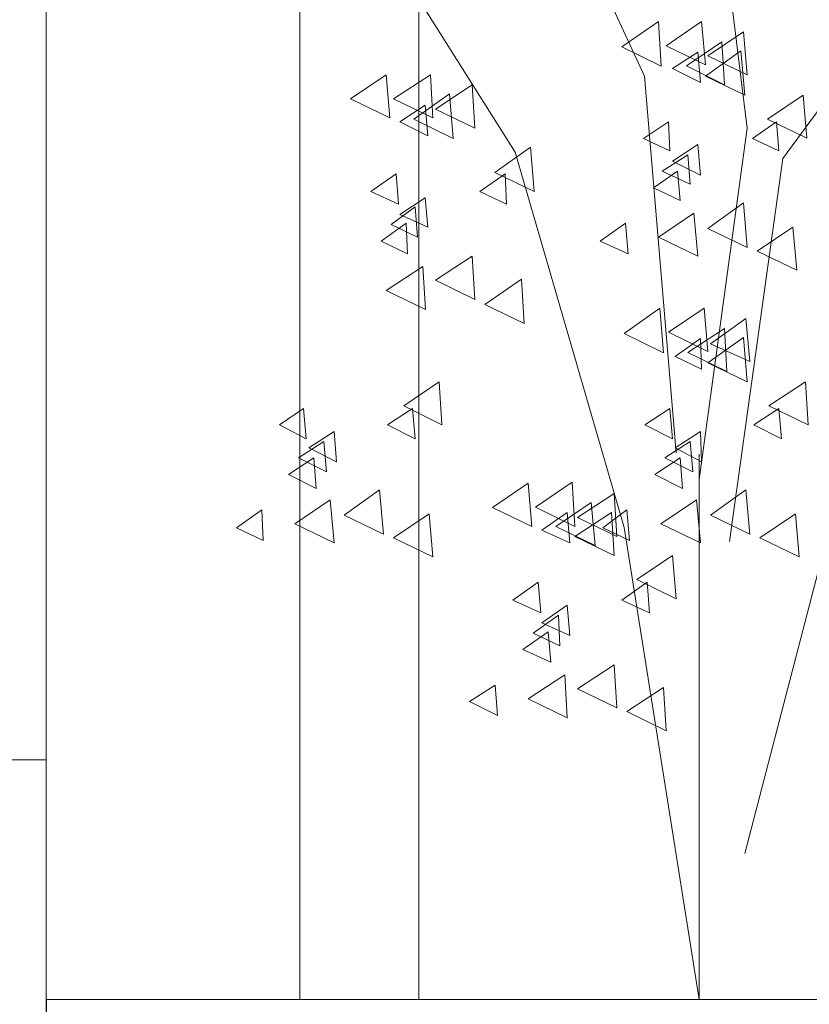
# Model space of a CAD drawing. Units: centimetres. Extents: x -8.9 to 28.8, y -12.7 to -7.5.
# Drawn here: x 20.2 to 20.5, y -11.9 to -11.5 of the extents above; entities that cross this region are included whole.
import ezdxf

# ---------------------------------------------------------------- set-up
doc = ezdxf.new("R2010")
doc.units = ezdxf.units.CM
doc.header["$LTSCALE"] = 0.005
doc.header["$MEASUREMENT"] = 0
doc.layers.add('Layer 1', color=7, linetype='Continuous')

msp = doc.modelspace()

# ---------------------------------------------------------------- linework, layer by layer
at = {"layer": 'Layer 1', "color": 250, "lineweight": 0}
for points, knots in [([(19.96667, -11.7781), (19.96667, -11.7781), (20.19311, -11.7781), (20.19311, -11.7781), (20.19311, -11.7781), (20.19311, -11.7781), (20.19311, -10.19115), (20.19311, -10.19115), (20.19311, -10.19115), (20.19311, -10.19115), (19.96667, -10.19115), (19.96667, -10.19115), (19.96667, -10.19115), (19.96667, -10.19115), (19.96667, -11.7781), (19.96667, -11.7781)], [0, 0, 0, 0, 0.2, 0.2, 0.2, 0.2, 0.4, 0.4, 0.4, 0.4, 0.6, 0.6, 0.6, 0.6, 1, 1, 1, 1]), ([(20.45167, -11.69557), (20.45167, -11.69557), (20.47182, -11.55067), (20.47182, -11.55067), (20.47182, -11.55067), (20.47182, -11.55067), (20.55432, -11.43889), (20.55432, -11.43889), (20.55432, -11.43889), (20.55432, -11.43889), (20.59032, -11.29646), (20.59032, -11.29646), (20.59032, -11.29646), (20.59032, -11.29646), (20.66949, -11.20436), (20.66949, -11.20436), (20.66949, -11.20436), (20.66949, -11.20436), (20.74479, -11.10171), (20.74479, -11.10171), (20.74479, -11.10171), (20.74479, -11.10171), (20.80716, -10.95293), (20.80716, -10.95293)], [0, 0, 0, 0, 0.142857, 0.142857, 0.142857, 0.142857, 0.285714, 0.285714, 0.285714, 0.285714, 0.428571, 0.428571, 0.428571, 0.428571, 0.571429, 0.571429, 0.571429, 0.571429, 0.714286, 0.714286, 0.714286, 0.714286, 1, 1, 1, 1]), ([(20.44016, -11.67207), (20.44016, -11.67207), (20.45841, -11.53917), (20.45841, -11.53917), (20.45841, -11.53917), (20.45841, -11.53917), (20.43967, -11.38806), (20.43967, -11.38806), (20.43967, -11.38806), (20.43967, -11.38806), (20.45361, -11.25756), (20.45361, -11.25756), (20.45361, -11.25756), (20.45361, -11.25756), (20.47518, -11.11749), (20.47518, -11.11749)], [0, 0, 0, 0, 0.2, 0.2, 0.2, 0.2, 0.4, 0.4, 0.4, 0.4, 0.6, 0.6, 0.6, 0.6, 1, 1, 1, 1]), ([(20.28909, -11.18996), (20.28909, -11.18996), (20.33416, -11.18996), (20.33416, -11.18996), (20.33416, -11.18996), (20.33416, -11.18996), (20.33416, -11.86879), (20.33416, -11.86879), (20.33416, -11.86879), (20.33416, -11.86879), (20.28909, -11.86879), (20.28909, -11.86879), (20.28909, -11.86879), (20.28909, -11.86879), (20.28909, -11.18996), (20.28909, -11.18996)], [0, 0, 0, 0, 0.2, 0.2, 0.2, 0.2, 0.4, 0.4, 0.4, 0.4, 0.6, 0.6, 0.6, 0.6, 1, 1, 1, 1]), ([(20.44016, -11.86875), (20.44016, -11.86875), (20.41186, -11.69028), (20.41186, -11.69028), (20.41186, -11.69028), (20.41186, -11.69028), (20.37063, -11.54828), (20.37063, -11.54828), (20.37063, -11.54828), (20.37063, -11.54828), (20.29099, -11.42212), (20.29099, -11.42212), (20.29099, -11.42212), (20.29099, -11.42212), (20.23247, -11.28301), (20.23247, -11.28301)], [0, 0, 0, 0, 0.2, 0.2, 0.2, 0.2, 0.4, 0.4, 0.4, 0.4, 0.6, 0.6, 0.6, 0.6, 1, 1, 1, 1]), ([(20.43155, -11.66197), (20.43155, -11.66197), (20.41955, -11.51951), (20.41955, -11.51951), (20.41955, -11.51951), (20.41955, -11.51951), (20.36056, -11.39236), (20.36056, -11.39236)], [0, 0, 0, 0, 0.333333, 0.333333, 0.333333, 0.333333, 1, 1, 1, 1]), ([(20.4248, -11.49889), (20.4248, -11.49889), (20.41094, -11.50846), (20.41094, -11.50846), (20.41094, -11.50846), (20.41094, -11.50846), (20.42579, -11.51569), (20.42579, -11.51569), (20.42579, -11.51569), (20.42579, -11.51569), (20.4248, -11.49889), (20.4248, -11.49889)], [0, 0, 0, 0, 0.25, 0.25, 0.25, 0.25, 0.5, 0.5, 0.5, 0.5, 1, 1, 1, 1]), ([(20.44115, -11.49889), (20.44115, -11.49889), (20.42767, -11.508), (20.42767, -11.508), (20.42767, -11.508), (20.42767, -11.508), (20.44256, -11.5152), (20.44256, -11.5152), (20.44256, -11.5152), (20.44256, -11.5152), (20.44115, -11.49889), (20.44115, -11.49889)], [0, 0, 0, 0, 0.25, 0.25, 0.25, 0.25, 0.5, 0.5, 0.5, 0.5, 1, 1, 1, 1]), ([(20.45697, -11.5027), (20.45697, -11.5027), (20.44352, -11.51182), (20.44352, -11.51182), (20.44352, -11.51182), (20.44352, -11.51182), (20.45841, -11.51901), (20.45841, -11.51901), (20.45841, -11.51901), (20.45841, -11.51901), (20.45697, -11.5027), (20.45697, -11.5027)], [0, 0, 0, 0, 0.25, 0.25, 0.25, 0.25, 0.5, 0.5, 0.5, 0.5, 1, 1, 1, 1]), ([(20.44881, -11.50655), (20.44881, -11.50655), (20.43536, -11.51566), (20.43536, -11.51566), (20.43536, -11.51566), (20.43536, -11.51566), (20.44976, -11.52286), (20.44976, -11.52286), (20.44976, -11.52286), (20.44976, -11.52286), (20.44881, -11.50655), (20.44881, -11.50655)], [0, 0, 0, 0, 0.25, 0.25, 0.25, 0.25, 0.5, 0.5, 0.5, 0.5, 1, 1, 1, 1]), ([(20.45746, -11.81357), (20.45746, -11.81357), (20.51598, -11.58859), (20.51598, -11.58859), (20.51598, -11.58859), (20.51598, -11.58859), (20.62199, -11.5056), (20.62199, -11.5056)], [0, 0, 0, 0, 0.333333, 0.333333, 0.333333, 0.333333, 1, 1, 1, 1]), ([(20.45601, -11.50991), (20.45601, -11.50991), (20.44256, -11.51951), (20.44256, -11.51951), (20.44256, -11.51951), (20.44256, -11.51951), (20.45746, -11.52671), (20.45746, -11.52671), (20.45746, -11.52671), (20.45746, -11.52671), (20.45601, -11.50991), (20.45601, -11.50991)], [0, 0, 0, 0, 0.25, 0.25, 0.25, 0.25, 0.5, 0.5, 0.5, 0.5, 1, 1, 1, 1]), ([(20.43971, -11.5104), (20.43971, -11.5104), (20.43014, -11.51662), (20.43014, -11.51662), (20.43014, -11.51662), (20.43014, -11.51662), (20.44066, -11.52191), (20.44066, -11.52191), (20.44066, -11.52191), (20.44066, -11.52191), (20.43971, -11.5104), (20.43971, -11.5104)], [0, 0, 0, 0, 0.25, 0.25, 0.25, 0.25, 0.5, 0.5, 0.5, 0.5, 1, 1, 1, 1]), ([(20.3217, -11.51901), (20.3217, -11.51901), (20.30826, -11.52812), (20.30826, -11.52812), (20.30826, -11.52812), (20.30826, -11.52812), (20.32315, -11.53532), (20.32315, -11.53532), (20.32315, -11.53532), (20.32315, -11.53532), (20.3217, -11.51901), (20.3217, -11.51901)], [0, 0, 0, 0, 0.25, 0.25, 0.25, 0.25, 0.5, 0.5, 0.5, 0.5, 1, 1, 1, 1]), ([(20.33847, -11.51901), (20.33847, -11.51901), (20.32456, -11.52812), (20.32456, -11.52812), (20.32456, -11.52812), (20.32456, -11.52812), (20.33942, -11.53532), (20.33942, -11.53532), (20.33942, -11.53532), (20.33942, -11.53532), (20.33847, -11.51901), (20.33847, -11.51901)], [0, 0, 0, 0, 0.25, 0.25, 0.25, 0.25, 0.5, 0.5, 0.5, 0.5, 1, 1, 1, 1]), ([(20.35432, -11.52286), (20.35432, -11.52286), (20.34041, -11.53197), (20.34041, -11.53197), (20.34041, -11.53197), (20.34041, -11.53197), (20.35527, -11.53917), (20.35527, -11.53917), (20.35527, -11.53917), (20.35527, -11.53917), (20.35432, -11.52286), (20.35432, -11.52286)], [0, 0, 0, 0, 0.25, 0.25, 0.25, 0.25, 0.5, 0.5, 0.5, 0.5, 1, 1, 1, 1]), ([(20.34567, -11.52624), (20.34567, -11.52624), (20.33222, -11.53582), (20.33222, -11.53582), (20.33222, -11.53582), (20.33222, -11.53582), (20.34711, -11.54305), (20.34711, -11.54305), (20.34711, -11.54305), (20.34711, -11.54305), (20.34567, -11.52624), (20.34567, -11.52624)], [0, 0, 0, 0, 0.25, 0.25, 0.25, 0.25, 0.5, 0.5, 0.5, 0.5, 1, 1, 1, 1]), ([(20.47952, -11.52671), (20.47952, -11.52671), (20.46607, -11.53582), (20.46607, -11.53582), (20.46607, -11.53582), (20.46607, -11.53582), (20.48097, -11.54301), (20.48097, -11.54301), (20.48097, -11.54301), (20.48097, -11.54301), (20.47952, -11.52671), (20.47952, -11.52671)], [0, 0, 0, 0, 0.25, 0.25, 0.25, 0.25, 0.5, 0.5, 0.5, 0.5, 1, 1, 1, 1]), ([(20.33656, -11.53055), (20.33656, -11.53055), (20.32696, -11.5368), (20.32696, -11.5368), (20.32696, -11.5368), (20.32696, -11.5368), (20.33751, -11.5421), (20.33751, -11.5421), (20.33751, -11.5421), (20.33751, -11.5421), (20.33656, -11.53055), (20.33656, -11.53055)], [0, 0, 0, 0, 0.25, 0.25, 0.25, 0.25, 0.5, 0.5, 0.5, 0.5, 1, 1, 1, 1]), ([(20.42865, -11.5368), (20.42865, -11.5368), (20.41909, -11.54305), (20.41909, -11.54305), (20.41909, -11.54305), (20.41909, -11.54305), (20.42915, -11.54781), (20.42915, -11.54781), (20.42915, -11.54781), (20.42915, -11.54781), (20.42865, -11.5368), (20.42865, -11.5368)], [0, 0, 0, 0, 0.25, 0.25, 0.25, 0.25, 0.5, 0.5, 0.5, 0.5, 1, 1, 1, 1]), ([(20.46946, -11.5368), (20.46946, -11.5368), (20.46035, -11.54305), (20.46035, -11.54305), (20.46035, -11.54305), (20.46035, -11.54305), (20.47042, -11.54781), (20.47042, -11.54781), (20.47042, -11.54781), (20.47042, -11.54781), (20.46946, -11.5368), (20.46946, -11.5368)], [0, 0, 0, 0, 0.25, 0.25, 0.25, 0.25, 0.5, 0.5, 0.5, 0.5, 1, 1, 1, 1]), ([(20.37638, -11.54637), (20.37638, -11.54637), (20.36293, -11.55594), (20.36293, -11.55594), (20.36293, -11.55594), (20.36293, -11.55594), (20.37782, -11.56317), (20.37782, -11.56317), (20.37782, -11.56317), (20.37782, -11.56317), (20.37638, -11.54637), (20.37638, -11.54637)], [0, 0, 0, 0, 0.25, 0.25, 0.25, 0.25, 0.5, 0.5, 0.5, 0.5, 1, 1, 1, 1]), ([(20.43971, -11.54542), (20.43971, -11.54542), (20.43014, -11.55166), (20.43014, -11.55166), (20.43014, -11.55166), (20.43014, -11.55166), (20.44066, -11.55693), (20.44066, -11.55693), (20.44066, -11.55693), (20.44066, -11.55693), (20.43971, -11.54542), (20.43971, -11.54542)], [0, 0, 0, 0, 0.25, 0.25, 0.25, 0.25, 0.5, 0.5, 0.5, 0.5, 1, 1, 1, 1]), ([(20.43586, -11.54927), (20.43586, -11.54927), (20.42626, -11.55551), (20.42626, -11.55551), (20.42626, -11.55551), (20.42626, -11.55551), (20.43681, -11.56031), (20.43681, -11.56031), (20.43681, -11.56031), (20.43681, -11.56031), (20.43586, -11.54927), (20.43586, -11.54927)], [0, 0, 0, 0, 0.25, 0.25, 0.25, 0.25, 0.5, 0.5, 0.5, 0.5, 1, 1, 1, 1]), ([(20.32552, -11.55643), (20.32552, -11.55643), (20.31595, -11.56317), (20.31595, -11.56317), (20.31595, -11.56317), (20.31595, -11.56317), (20.32647, -11.56797), (20.32647, -11.56797), (20.32647, -11.56797), (20.32647, -11.56797), (20.32552, -11.55643), (20.32552, -11.55643)], [0, 0, 0, 0, 0.25, 0.25, 0.25, 0.25, 0.5, 0.5, 0.5, 0.5, 1, 1, 1, 1]), ([(20.36678, -11.55643), (20.36678, -11.55643), (20.35721, -11.56317), (20.35721, -11.56317), (20.35721, -11.56317), (20.35721, -11.56317), (20.36727, -11.56797), (20.36727, -11.56797), (20.36727, -11.56797), (20.36727, -11.56797), (20.36678, -11.55643), (20.36678, -11.55643)], [0, 0, 0, 0, 0.25, 0.25, 0.25, 0.25, 0.5, 0.5, 0.5, 0.5, 1, 1, 1, 1]), ([(20.43201, -11.55547), (20.43201, -11.55547), (20.4229, -11.56173), (20.4229, -11.56173), (20.4229, -11.56173), (20.4229, -11.56173), (20.433, -11.56649), (20.433, -11.56649), (20.433, -11.56649), (20.433, -11.56649), (20.43201, -11.55547), (20.43201, -11.55547)], [0, 0, 0, 0, 0.25, 0.25, 0.25, 0.25, 0.5, 0.5, 0.5, 0.5, 1, 1, 1, 1]), ([(20.33656, -11.56557), (20.33656, -11.56557), (20.32696, -11.57182), (20.32696, -11.57182), (20.32696, -11.57182), (20.32696, -11.57182), (20.33751, -11.57662), (20.33751, -11.57662), (20.33751, -11.57662), (20.33751, -11.57662), (20.33656, -11.56557), (20.33656, -11.56557)], [0, 0, 0, 0, 0.25, 0.25, 0.25, 0.25, 0.5, 0.5, 0.5, 0.5, 1, 1, 1, 1]), ([(20.33271, -11.56892), (20.33271, -11.56892), (20.32361, -11.57566), (20.32361, -11.57566), (20.32361, -11.57566), (20.32361, -11.57566), (20.33366, -11.58043), (20.33366, -11.58043), (20.33366, -11.58043), (20.33366, -11.58043), (20.33271, -11.56892), (20.33271, -11.56892)], [0, 0, 0, 0, 0.25, 0.25, 0.25, 0.25, 0.5, 0.5, 0.5, 0.5, 1, 1, 1, 1]), ([(20.45697, -11.56748), (20.45697, -11.56748), (20.44352, -11.57708), (20.44352, -11.57708), (20.44352, -11.57708), (20.44352, -11.57708), (20.45841, -11.58428), (20.45841, -11.58428), (20.45841, -11.58428), (20.45841, -11.58428), (20.45697, -11.56748), (20.45697, -11.56748)], [0, 0, 0, 0, 0.25, 0.25, 0.25, 0.25, 0.5, 0.5, 0.5, 0.5, 1, 1, 1, 1]), ([(20.43825, -11.57133), (20.43825, -11.57133), (20.4248, -11.58043), (20.4248, -11.58043), (20.4248, -11.58043), (20.4248, -11.58043), (20.43971, -11.58764), (20.43971, -11.58764), (20.43971, -11.58764), (20.43971, -11.58764), (20.43825, -11.57133), (20.43825, -11.57133)], [0, 0, 0, 0, 0.25, 0.25, 0.25, 0.25, 0.5, 0.5, 0.5, 0.5, 1, 1, 1, 1]), ([(20.32936, -11.57518), (20.32936, -11.57518), (20.31979, -11.58188), (20.31979, -11.58188), (20.31979, -11.58188), (20.31979, -11.58188), (20.32985, -11.58668), (20.32985, -11.58668), (20.32985, -11.58668), (20.32985, -11.58668), (20.32936, -11.57518), (20.32936, -11.57518)], [0, 0, 0, 0, 0.25, 0.25, 0.25, 0.25, 0.5, 0.5, 0.5, 0.5, 1, 1, 1, 1]), ([(20.41234, -11.57518), (20.41234, -11.57518), (20.40278, -11.58188), (20.40278, -11.58188), (20.40278, -11.58188), (20.40278, -11.58188), (20.4133, -11.58668), (20.4133, -11.58668), (20.4133, -11.58668), (20.4133, -11.58668), (20.41234, -11.57518), (20.41234, -11.57518)], [0, 0, 0, 0, 0.25, 0.25, 0.25, 0.25, 0.5, 0.5, 0.5, 0.5, 1, 1, 1, 1]), ([(20.47567, -11.57662), (20.47567, -11.57662), (20.46222, -11.58573), (20.46222, -11.58573), (20.46222, -11.58573), (20.46222, -11.58573), (20.47712, -11.59293), (20.47712, -11.59293), (20.47712, -11.59293), (20.47712, -11.59293), (20.47567, -11.57662), (20.47567, -11.57662)], [0, 0, 0, 0, 0.25, 0.25, 0.25, 0.25, 0.5, 0.5, 0.5, 0.5, 1, 1, 1, 1]), ([(20.35432, -11.58764), (20.35432, -11.58764), (20.34041, -11.59674), (20.34041, -11.59674), (20.34041, -11.59674), (20.34041, -11.59674), (20.35527, -11.60394), (20.35527, -11.60394), (20.35527, -11.60394), (20.35527, -11.60394), (20.35432, -11.58764), (20.35432, -11.58764)], [0, 0, 0, 0, 0.25, 0.25, 0.25, 0.25, 0.5, 0.5, 0.5, 0.5, 1, 1, 1, 1]), ([(20.33561, -11.59148), (20.33561, -11.59148), (20.32173, -11.60059), (20.32173, -11.60059), (20.32173, -11.60059), (20.32173, -11.60059), (20.33659, -11.60779), (20.33659, -11.60779), (20.33659, -11.60779), (20.33659, -11.60779), (20.33561, -11.59148), (20.33561, -11.59148)], [0, 0, 0, 0, 0.25, 0.25, 0.25, 0.25, 0.5, 0.5, 0.5, 0.5, 1, 1, 1, 1]), ([(20.37302, -11.59628), (20.37302, -11.59628), (20.35912, -11.60588), (20.35912, -11.60588), (20.35912, -11.60588), (20.35912, -11.60588), (20.37398, -11.61308), (20.37398, -11.61308), (20.37398, -11.61308), (20.37398, -11.61308), (20.37302, -11.59628), (20.37302, -11.59628)], [0, 0, 0, 0, 0.25, 0.25, 0.25, 0.25, 0.5, 0.5, 0.5, 0.5, 1, 1, 1, 1]), ([(20.4253, -11.60729), (20.4253, -11.60729), (20.41186, -11.61686), (20.41186, -11.61686), (20.41186, -11.61686), (20.41186, -11.61686), (20.42675, -11.6241), (20.42675, -11.6241), (20.42675, -11.6241), (20.42675, -11.6241), (20.4253, -11.60729), (20.4253, -11.60729)], [0, 0, 0, 0, 0.25, 0.25, 0.25, 0.25, 0.5, 0.5, 0.5, 0.5, 1, 1, 1, 1]), ([(20.4421, -11.60729), (20.4421, -11.60729), (20.42865, -11.6164), (20.42865, -11.6164), (20.42865, -11.6164), (20.42865, -11.6164), (20.44355, -11.6236), (20.44355, -11.6236), (20.44355, -11.6236), (20.44355, -11.6236), (20.4421, -11.60729), (20.4421, -11.60729)], [0, 0, 0, 0, 0.25, 0.25, 0.25, 0.25, 0.5, 0.5, 0.5, 0.5, 1, 1, 1, 1]), ([(20.45792, -11.61114), (20.45792, -11.61114), (20.44447, -11.6207), (20.44447, -11.6207), (20.44447, -11.6207), (20.44447, -11.6207), (20.45936, -11.62745), (20.45936, -11.62745), (20.45936, -11.62745), (20.45936, -11.62745), (20.45792, -11.61114), (20.45792, -11.61114)], [0, 0, 0, 0, 0.25, 0.25, 0.25, 0.25, 0.5, 0.5, 0.5, 0.5, 1, 1, 1, 1]), ([(20.4498, -11.61495), (20.4498, -11.61495), (20.43586, -11.62406), (20.43586, -11.62406), (20.43586, -11.62406), (20.43586, -11.62406), (20.45071, -11.63126), (20.45071, -11.63126), (20.45071, -11.63126), (20.45071, -11.63126), (20.4498, -11.61495), (20.4498, -11.61495)], [0, 0, 0, 0, 0.25, 0.25, 0.25, 0.25, 0.5, 0.5, 0.5, 0.5, 1, 1, 1, 1]), ([(20.44066, -11.6188), (20.44066, -11.6188), (20.43109, -11.62554), (20.43109, -11.62554), (20.43109, -11.62554), (20.43109, -11.62554), (20.44115, -11.63031), (20.44115, -11.63031), (20.44115, -11.63031), (20.44115, -11.63031), (20.44066, -11.6188), (20.44066, -11.6188)], [0, 0, 0, 0, 0.25, 0.25, 0.25, 0.25, 0.5, 0.5, 0.5, 0.5, 1, 1, 1, 1]), ([(20.45697, -11.61835), (20.45697, -11.61835), (20.44352, -11.62791), (20.44352, -11.62791), (20.44352, -11.62791), (20.44352, -11.62791), (20.45841, -11.63514), (20.45841, -11.63514), (20.45841, -11.63514), (20.45841, -11.63514), (20.45697, -11.61835), (20.45697, -11.61835)], [0, 0, 0, 0, 0.25, 0.25, 0.25, 0.25, 0.5, 0.5, 0.5, 0.5, 1, 1, 1, 1]), ([(20.34182, -11.63514), (20.34182, -11.63514), (20.32837, -11.64425), (20.32837, -11.64425), (20.32837, -11.64425), (20.32837, -11.64425), (20.34278, -11.65145), (20.34278, -11.65145), (20.34278, -11.65145), (20.34278, -11.65145), (20.34182, -11.63514), (20.34182, -11.63514)], [0, 0, 0, 0, 0.25, 0.25, 0.25, 0.25, 0.5, 0.5, 0.5, 0.5, 1, 1, 1, 1]), ([(20.48047, -11.63514), (20.48047, -11.63514), (20.46657, -11.64425), (20.46657, -11.64425), (20.46657, -11.64425), (20.46657, -11.64425), (20.48142, -11.65145), (20.48142, -11.65145), (20.48142, -11.65145), (20.48142, -11.65145), (20.48047, -11.63514), (20.48047, -11.63514)], [0, 0, 0, 0, 0.25, 0.25, 0.25, 0.25, 0.5, 0.5, 0.5, 0.5, 1, 1, 1, 1]), ([(20.29049, -11.64521), (20.29049, -11.64521), (20.28139, -11.65145), (20.28139, -11.65145), (20.28139, -11.65145), (20.28139, -11.65145), (20.29145, -11.65674), (20.29145, -11.65674), (20.29145, -11.65674), (20.29145, -11.65674), (20.29049, -11.64521), (20.29049, -11.64521)], [0, 0, 0, 0, 0.25, 0.25, 0.25, 0.25, 0.5, 0.5, 0.5, 0.5, 1, 1, 1, 1]), ([(20.33176, -11.64521), (20.33176, -11.64521), (20.32219, -11.65145), (20.32219, -11.65145), (20.32219, -11.65145), (20.32219, -11.65145), (20.33271, -11.65674), (20.33271, -11.65674), (20.33271, -11.65674), (20.33271, -11.65674), (20.33176, -11.64521), (20.33176, -11.64521)], [0, 0, 0, 0, 0.25, 0.25, 0.25, 0.25, 0.5, 0.5, 0.5, 0.5, 1, 1, 1, 1]), ([(20.42915, -11.64521), (20.42915, -11.64521), (20.41959, -11.65145), (20.41959, -11.65145), (20.41959, -11.65145), (20.41959, -11.65145), (20.4301, -11.65674), (20.4301, -11.65674), (20.4301, -11.65674), (20.4301, -11.65674), (20.42915, -11.64521), (20.42915, -11.64521)], [0, 0, 0, 0, 0.25, 0.25, 0.25, 0.25, 0.5, 0.5, 0.5, 0.5, 1, 1, 1, 1]), ([(20.47042, -11.64521), (20.47042, -11.64521), (20.46085, -11.65145), (20.46085, -11.65145), (20.46085, -11.65145), (20.46085, -11.65145), (20.47137, -11.65674), (20.47137, -11.65674), (20.47137, -11.65674), (20.47137, -11.65674), (20.47042, -11.64521), (20.47042, -11.64521)], [0, 0, 0, 0, 0.25, 0.25, 0.25, 0.25, 0.5, 0.5, 0.5, 0.5, 1, 1, 1, 1]), ([(20.302, -11.65386), (20.302, -11.65386), (20.29244, -11.66006), (20.29244, -11.66006), (20.29244, -11.66006), (20.29244, -11.66006), (20.30296, -11.66536), (20.30296, -11.66536), (20.30296, -11.66536), (20.30296, -11.66536), (20.302, -11.65386), (20.302, -11.65386)], [0, 0, 0, 0, 0.25, 0.25, 0.25, 0.25, 0.5, 0.5, 0.5, 0.5, 1, 1, 1, 1]), ([(20.44066, -11.65386), (20.44066, -11.65386), (20.43109, -11.66006), (20.43109, -11.66006), (20.43109, -11.66006), (20.43109, -11.66006), (20.44115, -11.66536), (20.44115, -11.66536), (20.44115, -11.66536), (20.44115, -11.66536), (20.44066, -11.65386), (20.44066, -11.65386)], [0, 0, 0, 0, 0.25, 0.25, 0.25, 0.25, 0.5, 0.5, 0.5, 0.5, 1, 1, 1, 1]), ([(20.29815, -11.65767), (20.29815, -11.65767), (20.28859, -11.66387), (20.28859, -11.66387), (20.28859, -11.66387), (20.28859, -11.66387), (20.29914, -11.66917), (20.29914, -11.66917), (20.29914, -11.66917), (20.29914, -11.66917), (20.29815, -11.65767), (20.29815, -11.65767)], [0, 0, 0, 0, 0.25, 0.25, 0.25, 0.25, 0.5, 0.5, 0.5, 0.5, 1, 1, 1, 1]), ([(20.43681, -11.65767), (20.43681, -11.65767), (20.42725, -11.66387), (20.42725, -11.66387), (20.42725, -11.66387), (20.42725, -11.66387), (20.43776, -11.66917), (20.43776, -11.66917), (20.43776, -11.66917), (20.43776, -11.66917), (20.43681, -11.65767), (20.43681, -11.65767)], [0, 0, 0, 0, 0.25, 0.25, 0.25, 0.25, 0.5, 0.5, 0.5, 0.5, 1, 1, 1, 1]), ([(20.29434, -11.66391), (20.29434, -11.66391), (20.28478, -11.67016), (20.28478, -11.67016), (20.28478, -11.67016), (20.28478, -11.67016), (20.2953, -11.67545), (20.2953, -11.67545), (20.2953, -11.67545), (20.2953, -11.67545), (20.29434, -11.66391), (20.29434, -11.66391)], [0, 0, 0, 0, 0.25, 0.25, 0.25, 0.25, 0.5, 0.5, 0.5, 0.5, 1, 1, 1, 1]), ([(20.433, -11.66391), (20.433, -11.66391), (20.4234, -11.67016), (20.4234, -11.67016), (20.4234, -11.67016), (20.4234, -11.67016), (20.43395, -11.67545), (20.43395, -11.67545), (20.43395, -11.67545), (20.43395, -11.67545), (20.433, -11.66391), (20.433, -11.66391)], [0, 0, 0, 0, 0.25, 0.25, 0.25, 0.25, 0.5, 0.5, 0.5, 0.5, 1, 1, 1, 1]), ([(20.37543, -11.67351), (20.37543, -11.67351), (20.36198, -11.68262), (20.36198, -11.68262), (20.36198, -11.68262), (20.36198, -11.68262), (20.37687, -11.68982), (20.37687, -11.68982), (20.37687, -11.68982), (20.37687, -11.68982), (20.37543, -11.67351), (20.37543, -11.67351)], [0, 0, 0, 0, 0.25, 0.25, 0.25, 0.25, 0.5, 0.5, 0.5, 0.5, 1, 1, 1, 1]), ([(20.39219, -11.67302), (20.39219, -11.67302), (20.37829, -11.68259), (20.37829, -11.68259), (20.37829, -11.68259), (20.37829, -11.68259), (20.39314, -11.68982), (20.39314, -11.68982), (20.39314, -11.68982), (20.39314, -11.68982), (20.39219, -11.67302), (20.39219, -11.67302)], [0, 0, 0, 0, 0.25, 0.25, 0.25, 0.25, 0.5, 0.5, 0.5, 0.5, 1, 1, 1, 1]), ([(20.31926, -11.67592), (20.31926, -11.67592), (20.30581, -11.68552), (20.30581, -11.68552), (20.30581, -11.68552), (20.30581, -11.68552), (20.32072, -11.69271), (20.32072, -11.69271), (20.32072, -11.69271), (20.32072, -11.69271), (20.31926, -11.67592), (20.31926, -11.67592)], [0, 0, 0, 0, 0.25, 0.25, 0.25, 0.25, 0.5, 0.5, 0.5, 0.5, 1, 1, 1, 1]), ([(20.40804, -11.67732), (20.40804, -11.67732), (20.39413, -11.68644), (20.39413, -11.68644), (20.39413, -11.68644), (20.39413, -11.68644), (20.409, -11.69363), (20.409, -11.69363), (20.409, -11.69363), (20.409, -11.69363), (20.40804, -11.67732), (20.40804, -11.67732)], [0, 0, 0, 0, 0.25, 0.25, 0.25, 0.25, 0.5, 0.5, 0.5, 0.5, 1, 1, 1, 1]), ([(20.45792, -11.67592), (20.45792, -11.67592), (20.44447, -11.68552), (20.44447, -11.68552), (20.44447, -11.68552), (20.44447, -11.68552), (20.45936, -11.69271), (20.45936, -11.69271), (20.45936, -11.69271), (20.45936, -11.69271), (20.45792, -11.67592), (20.45792, -11.67592)], [0, 0, 0, 0, 0.25, 0.25, 0.25, 0.25, 0.5, 0.5, 0.5, 0.5, 1, 1, 1, 1]), ([(20.3006, -11.67973), (20.3006, -11.67973), (20.28715, -11.68883), (20.28715, -11.68883), (20.28715, -11.68883), (20.28715, -11.68883), (20.30204, -11.69607), (20.30204, -11.69607), (20.30204, -11.69607), (20.30204, -11.69607), (20.3006, -11.67973), (20.3006, -11.67973)], [0, 0, 0, 0, 0.25, 0.25, 0.25, 0.25, 0.5, 0.5, 0.5, 0.5, 1, 1, 1, 1]), ([(20.39939, -11.68072), (20.39939, -11.68072), (20.38595, -11.68982), (20.38595, -11.68982), (20.38595, -11.68982), (20.38595, -11.68982), (20.40084, -11.69702), (20.40084, -11.69702), (20.40084, -11.69702), (20.40084, -11.69702), (20.39939, -11.68072), (20.39939, -11.68072)], [0, 0, 0, 0, 0.25, 0.25, 0.25, 0.25, 0.5, 0.5, 0.5, 0.5, 1, 1, 1, 1]), ([(20.43921, -11.67973), (20.43921, -11.67973), (20.42576, -11.68883), (20.42576, -11.68883), (20.42576, -11.68883), (20.42576, -11.68883), (20.44066, -11.69607), (20.44066, -11.69607), (20.44066, -11.69607), (20.44066, -11.69607), (20.43921, -11.67973), (20.43921, -11.67973)], [0, 0, 0, 0, 0.25, 0.25, 0.25, 0.25, 0.5, 0.5, 0.5, 0.5, 1, 1, 1, 1]), ([(20.27469, -11.68358), (20.27469, -11.68358), (20.26509, -11.69032), (20.26509, -11.69032), (20.26509, -11.69032), (20.26509, -11.69032), (20.27518, -11.69508), (20.27518, -11.69508), (20.27518, -11.69508), (20.27518, -11.69508), (20.27469, -11.68358), (20.27469, -11.68358)], [0, 0, 0, 0, 0.25, 0.25, 0.25, 0.25, 0.5, 0.5, 0.5, 0.5, 1, 1, 1, 1]), ([(20.33801, -11.68502), (20.33801, -11.68502), (20.32456, -11.69413), (20.32456, -11.69413), (20.32456, -11.69413), (20.32456, -11.69413), (20.33945, -11.70133), (20.33945, -11.70133), (20.33945, -11.70133), (20.33945, -11.70133), (20.33801, -11.68502), (20.33801, -11.68502)], [0, 0, 0, 0, 0.25, 0.25, 0.25, 0.25, 0.5, 0.5, 0.5, 0.5, 1, 1, 1, 1]), ([(20.39028, -11.68453), (20.39028, -11.68453), (20.38072, -11.69127), (20.38072, -11.69127), (20.38072, -11.69127), (20.38072, -11.69127), (20.39124, -11.69607), (20.39124, -11.69607), (20.39124, -11.69607), (20.39124, -11.69607), (20.39028, -11.68453), (20.39028, -11.68453)], [0, 0, 0, 0, 0.25, 0.25, 0.25, 0.25, 0.5, 0.5, 0.5, 0.5, 1, 1, 1, 1]), ([(20.40709, -11.68453), (20.40709, -11.68453), (20.39318, -11.69363), (20.39318, -11.69363), (20.39318, -11.69363), (20.39318, -11.69363), (20.40804, -11.70084), (20.40804, -11.70084), (20.40804, -11.70084), (20.40804, -11.70084), (20.40709, -11.68453), (20.40709, -11.68453)], [0, 0, 0, 0, 0.25, 0.25, 0.25, 0.25, 0.5, 0.5, 0.5, 0.5, 1, 1, 1, 1]), ([(20.41284, -11.68358), (20.41284, -11.68358), (20.40373, -11.69032), (20.40373, -11.69032), (20.40373, -11.69032), (20.40373, -11.69032), (20.4138, -11.69508), (20.4138, -11.69508), (20.4138, -11.69508), (20.4138, -11.69508), (20.41284, -11.68358), (20.41284, -11.68358)], [0, 0, 0, 0, 0.25, 0.25, 0.25, 0.25, 0.5, 0.5, 0.5, 0.5, 1, 1, 1, 1]), ([(20.47662, -11.68502), (20.47662, -11.68502), (20.46318, -11.69413), (20.46318, -11.69413), (20.46318, -11.69413), (20.46318, -11.69413), (20.47807, -11.70133), (20.47807, -11.70133), (20.47807, -11.70133), (20.47807, -11.70133), (20.47662, -11.68502), (20.47662, -11.68502)], [0, 0, 0, 0, 0.25, 0.25, 0.25, 0.25, 0.5, 0.5, 0.5, 0.5, 1, 1, 1, 1]), ([(20.4301, -11.70084), (20.4301, -11.70084), (20.41666, -11.70994), (20.41666, -11.70994), (20.41666, -11.70994), (20.41666, -11.70994), (20.43155, -11.71714), (20.43155, -11.71714), (20.43155, -11.71714), (20.43155, -11.71714), (20.4301, -11.70084), (20.4301, -11.70084)], [0, 0, 0, 0, 0.25, 0.25, 0.25, 0.25, 0.5, 0.5, 0.5, 0.5, 1, 1, 1, 1]), ([(20.37924, -11.71093), (20.37924, -11.71093), (20.36967, -11.71767), (20.36967, -11.71767), (20.36967, -11.71767), (20.36967, -11.71767), (20.38023, -11.72247), (20.38023, -11.72247), (20.38023, -11.72247), (20.38023, -11.72247), (20.37924, -11.71093), (20.37924, -11.71093)], [0, 0, 0, 0, 0.25, 0.25, 0.25, 0.25, 0.5, 0.5, 0.5, 0.5, 1, 1, 1, 1]), ([(20.4205, -11.71093), (20.4205, -11.71093), (20.41094, -11.71767), (20.41094, -11.71767), (20.41094, -11.71767), (20.41094, -11.71767), (20.42146, -11.72247), (20.42146, -11.72247), (20.42146, -11.72247), (20.42146, -11.72247), (20.4205, -11.71093), (20.4205, -11.71093)], [0, 0, 0, 0, 0.25, 0.25, 0.25, 0.25, 0.5, 0.5, 0.5, 0.5, 1, 1, 1, 1]), ([(20.39028, -11.71958), (20.39028, -11.71958), (20.38072, -11.72628), (20.38072, -11.72628), (20.38072, -11.72628), (20.38072, -11.72628), (20.39124, -11.73108), (20.39124, -11.73108), (20.39124, -11.73108), (20.39124, -11.73108), (20.39028, -11.71958), (20.39028, -11.71958)], [0, 0, 0, 0, 0.25, 0.25, 0.25, 0.25, 0.5, 0.5, 0.5, 0.5, 1, 1, 1, 1]), ([(20.38693, -11.72339), (20.38693, -11.72339), (20.37733, -11.73013), (20.37733, -11.73013), (20.37733, -11.73013), (20.37733, -11.73013), (20.38742, -11.73493), (20.38742, -11.73493), (20.38742, -11.73493), (20.38742, -11.73493), (20.38693, -11.72339), (20.38693, -11.72339)], [0, 0, 0, 0, 0.25, 0.25, 0.25, 0.25, 0.5, 0.5, 0.5, 0.5, 1, 1, 1, 1]), ([(20.38309, -11.72964), (20.38309, -11.72964), (20.37352, -11.73638), (20.37352, -11.73638), (20.37352, -11.73638), (20.37352, -11.73638), (20.38404, -11.74115), (20.38404, -11.74115), (20.38404, -11.74115), (20.38404, -11.74115), (20.38309, -11.72964), (20.38309, -11.72964)], [0, 0, 0, 0, 0.25, 0.25, 0.25, 0.25, 0.5, 0.5, 0.5, 0.5, 1, 1, 1, 1]), ([(20.40804, -11.7421), (20.40804, -11.7421), (20.39413, -11.7512), (20.39413, -11.7512), (20.39413, -11.7512), (20.39413, -11.7512), (20.409, -11.75841), (20.409, -11.75841), (20.409, -11.75841), (20.409, -11.75841), (20.40804, -11.7421), (20.40804, -11.7421)], [0, 0, 0, 0, 0.25, 0.25, 0.25, 0.25, 0.5, 0.5, 0.5, 0.5, 1, 1, 1, 1]), ([(20.38933, -11.74595), (20.38933, -11.74595), (20.37543, -11.75505), (20.37543, -11.75505), (20.37543, -11.75505), (20.37543, -11.75505), (20.39028, -11.76226), (20.39028, -11.76226), (20.39028, -11.76226), (20.39028, -11.76226), (20.38933, -11.74595), (20.38933, -11.74595)], [0, 0, 0, 0, 0.25, 0.25, 0.25, 0.25, 0.5, 0.5, 0.5, 0.5, 1, 1, 1, 1]), ([(20.36297, -11.7498), (20.36297, -11.7498), (20.35333, -11.756), (20.35333, -11.756), (20.35333, -11.756), (20.35333, -11.756), (20.36392, -11.7613), (20.36392, -11.7613), (20.36392, -11.7613), (20.36392, -11.7613), (20.36297, -11.7498), (20.36297, -11.7498)], [0, 0, 0, 0, 0.25, 0.25, 0.25, 0.25, 0.5, 0.5, 0.5, 0.5, 1, 1, 1, 1]), ([(20.42675, -11.75075), (20.42675, -11.75075), (20.41287, -11.75985), (20.41287, -11.75985), (20.41287, -11.75985), (20.41287, -11.75985), (20.42773, -11.76709), (20.42773, -11.76709), (20.42773, -11.76709), (20.42773, -11.76709), (20.42675, -11.75075), (20.42675, -11.75075)], [0, 0, 0, 0, 0.25, 0.25, 0.25, 0.25, 0.5, 0.5, 0.5, 0.5, 1, 1, 1, 1]), ([(19.89279, -11.7781), (19.89279, -11.7781), (20.19311, -11.7781), (20.19311, -11.7781), (20.19311, -11.7781), (20.19311, -11.7781), (20.19311, -12.14076), (20.19311, -12.14076), (20.19311, -12.14076), (20.19311, -12.14076), (19.96667, -12.14076), (19.96667, -12.14076), (19.96667, -12.14076), (19.96667, -12.14076), (19.96667, -11.86879), (19.96667, -11.86879), (19.96667, -11.86879), (19.96667, -11.86879), (19.89279, -11.86879), (19.89279, -11.86879), (19.89279, -11.86879), (19.89279, -11.86879), (19.89279, -11.7781), (19.89279, -11.7781)], [0, 0, 0, 0, 0.142857, 0.142857, 0.142857, 0.142857, 0.285714, 0.285714, 0.285714, 0.285714, 0.428571, 0.428571, 0.428571, 0.428571, 0.571429, 0.571429, 0.571429, 0.571429, 0.714286, 0.714286, 0.714286, 0.714286, 1, 1, 1, 1]), ([(22.80477, -11.91386), (22.80477, -11.91386), (20.19314, -11.91386), (20.19314, -11.91386), (20.19314, -11.91386), (20.19314, -11.91386), (20.19314, -11.86875), (20.19314, -11.86875), (20.19314, -11.86875), (20.19314, -11.86875), (22.91318, -11.86875), (22.91318, -11.86875), (22.91318, -11.86875), (22.91318, -11.86875), (22.91318, -11.91386), (22.91318, -11.91386), (22.91318, -11.91386), (22.91318, -11.91386), (22.80477, -11.91386), (22.80477, -11.91386)], [0, 0, 0, 0, 0.166667, 0.166667, 0.166667, 0.166667, 0.333333, 0.333333, 0.333333, 0.333333, 0.5, 0.5, 0.5, 0.5, 0.666667, 0.666667, 0.666667, 0.666667, 1, 1, 1, 1])]:
    msp.add_open_spline(points, degree=3, knots=knots, dxfattribs=at)
msp.add_open_spline([(20.44016, -11.86875), (20.44016, -11.86875), (20.44016, -11.66243), (20.44016, -11.66243)], degree=3, dxfattribs=at)

doc.saveas('drawing.dxf')
